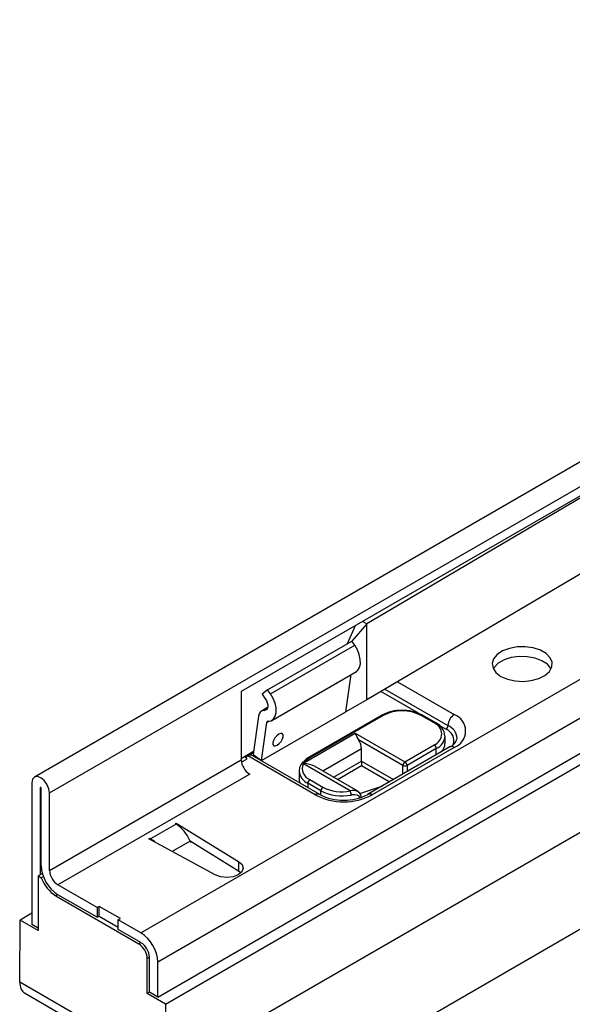
# Model space of a CAD drawing. Units: millimetres. Extents: x 56 to 3304, y 56 to 2320.
# Drawn here: x 2341 to 2434, y 1654 to 1820 of the extents above; entities that cross this region are included whole.
import ezdxf

# ---------------------------------------------------------------- set-up
doc = ezdxf.new("R2010")
doc.units = ezdxf.units.MM
doc.header["$LTSCALE"] = 8
doc.layers.add('HAURATON_PRODUCT_CONTOUR', color=7, linetype='Continuous', lineweight=25)

msp = doc.modelspace()

# ---------------------------------------------------------------- linework, layer by layer
at = {"layer": 'HAURATON_PRODUCT_CONTOUR'}
for p, q in [((2346.48, 1689.86), (3051.46, 2096.84)), ((2361.82, 1666.38), (3066.81, 2073.36)), ((2364.65, 1655.61), (3069.64, 2062.59)), ((3074.51, 2035.85), (2377.3, 1633.36)), ((2519.13, 1793.67), (2343.94, 1692.53)), ((2455.73, 1751.37), (2378.65, 1706.88)), ((2455.73, 1751.21), (2399.72, 1718.23)), ((2509.96, 1745.37), (2364.65, 1661.49)), ((2455.73, 1738.47), (2399.72, 1705.49)), ((2365.92, 1654.46), (2509.64, 1737.43)), ((2509.71, 1726.07), (2366.09, 1643.16)), ((2399.72, 1718.23), (2397.21, 1715.35)), ((2399.72, 1718.23), (2399.02, 1718.64)), ((2399.72, 1705.49), (2399.72, 1718.23)), ((2396.48, 1714.93), (2397.82, 1717.95)), ((2383.07, 1707.19), (2397.21, 1715.35)), ((2383.55, 1706.48), (2397.69, 1714.65)), ((2397.69, 1714.65), (2397.21, 1715.35)), ((2383.8, 1702.05), (2397.97, 1710.24)), ((2396.19, 1703.45), (2397.08, 1709.72)), ((2404.87, 1708.52), (2414.41, 1703.01)), ((2378.65, 1706.88), (2378.65, 1695.45)), ((2383.07, 1707.19), (2382.19, 1706.42)), ((2382.19, 1706.42), (2382.69, 1705.68)), ((2383.55, 1706.48), (2383.07, 1707.19)), ((2408.38, 1703.23), (2402.07, 1706.87)), ((2402.77, 1707.28), (2413.35, 1701.18)), ((2399.72, 1705.49), (2396.19, 1703.45)), ((2382.05, 1695.29), (2396.19, 1703.45)), ((2383.07, 1704.18), (2382.06, 1703.6)), ((2382.52, 1703.71), (2383, 1703.99)), ((2381.56, 1702.75), (2380.65, 1696.34)), ((2382.05, 1695.29), (2382.96, 1701.7)), ((2382.96, 1701.7), (2383.31, 1701.9)), ((2402.23, 1702.9), (2389.93, 1695.8)), ((2402.48, 1702.88), (2390.18, 1695.78)), ((2411.04, 1701.61), (2408.85, 1702.88)), ((2411.29, 1701.64), (2409.1, 1702.9)), ((2389.25, 1694.99), (2397.78, 1699.92)), ((2397.78, 1699.92), (2406.12, 1695.1)), ((2413, 1700.56), (2411.83, 1701.23)), ((2405.77, 1694.49), (2398.36, 1698.77)), ((2412.86, 1698.14), (2412.86, 1699.37)), ((2380.71, 1696.8), (2378.65, 1695.61)), ((2380.69, 1696.62), (2379.39, 1695.88)), ((2398.84, 1697.26), (2392.35, 1693.52)), ((2398.84, 1695.22), (2398.84, 1697.26)), ((2413.66, 1697.58), (2399.87, 1689.62)), ((2414.41, 1697.5), (2400.62, 1689.54)), ((2406.12, 1695.1), (2411.04, 1697.94)), ((2411.39, 1697.33), (2406.48, 1694.49)), ((2411.39, 1696.27), (2411.39, 1697.33)), ((2346.48, 1676.88), (2378.65, 1695.45)), ((2379.42, 1695.45), (2378.69, 1695.03)), ((2379.39, 1695.88), (2379.75, 1696.08)), ((2379.39, 1695.83), (2379.39, 1695.88)), ((2391.08, 1689.54), (2379.75, 1696.08)), ((2391.83, 1689.62), (2380.5, 1696.16)), ((2380.65, 1696.34), (2382.05, 1695.29)), ((2381.6, 1695.52), (2381.68, 1695.56)), ((2394.12, 1692.5), (2398.84, 1695.22)), ((2398.84, 1695.22), (2398.84, 1694.41)), ((2398.84, 1695.22), (2404.21, 1692.12)), ((2388.36, 1693.53), (2388.36, 1692.31)), ((2388.72, 1694.67), (2388.65, 1694.56)), ((2396.93, 1690.2), (2389.08, 1694.74)), ((2389.16, 1694.81), (2389.14, 1694.81)), ((2398.2, 1690.15), (2390.94, 1694.34)), ((2398.84, 1694.41), (2394.83, 1692.09)), ((2403.5, 1691.71), (2398.84, 1694.41)), ((2405.77, 1693.02), (2405.77, 1694.49)), ((2406.48, 1694.49), (2406.48, 1693.43)), ((2343.51, 1691.57), (2343.51, 1667.81)), ((2380.07, 1693), (2347.89, 1674.43)), ((2390.18, 1692.1), (2392.37, 1690.84)), ((2344.92, 1690.76), (2344.99, 1690.8)), ((2344.92, 1690.76), (2344.92, 1676.14)), ((2345.06, 1677.69), (2345.06, 1690.67)), ((2392.02, 1690.22), (2389.82, 1691.49)), ((2389.82, 1691.49), (2389.82, 1690.77)), ((2392.02, 1689.52), (2392.02, 1690.22)), ((2398.58, 1689.77), (2401.75, 1690.83)), ((2346.48, 1676.88), (2346.48, 1689.86)), ((2367.73, 1684.65), (2363.42, 1682.16)), ((2367.59, 1684.73), (2367.73, 1684.81)), ((2367.59, 1684.73), (2367.73, 1684.65)), ((2367.73, 1684.81), (2378.21, 1678.39)), ((2367.73, 1684.81), (2367.73, 1684.65)), ((2363.13, 1682.16), (2363.27, 1682.24)), ((2374.26, 1676.11), (2363.13, 1682.16)), ((2363.42, 1682.16), (2363.27, 1682.24)), ((2363.27, 1682.24), (2363.27, 1682.08)), ((2363.42, 1682.16), (2363.42, 1682)), ((2370.05, 1681.76), (2367.05, 1680.03)), ((2370.05, 1681.76), (2370.12, 1681.56)), ((2378.21, 1676.76), (2370.05, 1681.76)), ((2378.21, 1678.39), (2378.21, 1676.76)), ((2378.59, 1676.47), (2378.21, 1676.76)), ((2345.27, 1676.34), (2344.57, 1675.94)), ((2344.57, 1675.94), (2344.57, 1666.79)), ((2344.57, 1675.94), (2345.09, 1675.64)), ((2345.44, 1675.84), (2345.09, 1675.64)), ((2354.47, 1670.63), (2347.89, 1674.43)), ((2347.89, 1672.79), (2347.54, 1672.59)), ((2347.54, 1672.59), (2361.47, 1664.55)), ((2354.47, 1669), (2347.89, 1672.79)), ((2354.82, 1670.83), (2354.47, 1670.63)), ((2354.47, 1670.63), (2354.47, 1669)), ((2358.36, 1668.79), (2354.82, 1670.83)), ((2354.82, 1669.2), (2354.82, 1670.83)), ((2341.47, 1658.13), (2341.53, 1668.55)), ((2343.51, 1669.69), (2341.53, 1668.55)), ((2344.57, 1666.79), (2341.53, 1668.55)), ((2354.47, 1669), (2354.82, 1669.2)), ((2354.82, 1669.2), (2358, 1667.36)), ((2358, 1668.59), (2358.36, 1668.79)), ((2358, 1666.96), (2358, 1668.59)), ((2361.82, 1666.38), (2358, 1668.59)), ((2344.57, 1667.2), (2343.51, 1667.81)), ((2361.82, 1664.75), (2358, 1666.96)), ((2361.82, 1664.75), (2361.47, 1664.55)), ((2363.24, 1662.3), (2362.88, 1662.1)), ((2362.88, 1656.22), (2362.88, 1662.1)), ((2363.24, 1656.42), (2363.24, 1662.3)), ((2364.65, 1655.61), (2364.65, 1661.49)), ((2365.98, 1643.98), (2341.47, 1658.13)), ((2342.28, 1656.31), (2366.94, 1642.08)), ((2363.24, 1656.42), (2362.88, 1656.22)), ((2365.92, 1654.46), (2362.88, 1656.22)), ((2364.65, 1655.61), (2363.24, 1656.42)), ((2365.92, 1654.46), (2365.98, 1643.98))]:
    msp.add_line(p, q, dxfattribs=at)
at = {"layer": 'HAURATON_PRODUCT_CONTOUR', "flags": 128}
for points in [[(2397.94, 1710.22), (2398.23, 1710.45), (2398.51, 1710.93), (2398.65, 1711.55), (2398.63, 1712.28), (2398.46, 1713.08), (2398.14, 1713.88), (2397.69, 1714.65)], [(2422.24, 1709.43), (2423.34, 1708.95), (2424.62, 1708.66), (2425.99, 1708.58), (2427.34, 1708.71), (2428.59, 1709.05), (2429.62, 1709.57), (2430.38, 1710.24), (2430.79, 1711), (2430.84, 1711.79), (2430.51, 1712.56), (2429.84, 1713.25), (2428.87, 1713.81), (2427.67, 1714.2), (2426.33, 1714.39), (2424.96, 1714.36), (2423.65, 1714.12), (2422.5, 1713.69), (2421.59, 1713.09), (2421, 1712.37), (2420.77, 1711.59), (2420.91, 1710.8), (2421.41, 1710.06), (2422.24, 1709.43)], [(2430.66, 1710.67), (2430.63, 1710.74), (2430.04, 1711.46), (2429.13, 1712.06), (2427.98, 1712.49), (2426.67, 1712.73), (2425.3, 1712.76), (2423.96, 1712.57), (2422.76, 1712.18), (2421.79, 1711.62), (2421.12, 1710.93), (2420.97, 1710.67)], [(2383.15, 1701.89), (2383.67, 1701.99), (2384.08, 1702.29), (2384.37, 1702.76), (2384.51, 1703.39), (2384.49, 1704.12), (2384.32, 1704.91), (2384, 1705.72), (2383.55, 1706.48)], [(2382.69, 1705.68), (2382.88, 1705.36), (2383.02, 1705.01), (2383.09, 1704.67), (2383.1, 1704.36), (2383.04, 1704.09), (2382.92, 1703.88), (2382.74, 1703.76), (2382.52, 1703.71)], [(2384.69, 1697.87), (2385.03, 1698.14), (2385.35, 1698.5), (2385.58, 1698.92), (2385.7, 1699.31), (2385.68, 1699.63), (2385.54, 1699.82), (2385.28, 1699.86), (2384.95, 1699.74), (2384.6, 1699.47), (2384.29, 1699.1), (2384.05, 1698.69), (2383.93, 1698.29), (2383.95, 1697.97), (2384.1, 1697.78), (2384.36, 1697.75), (2384.69, 1697.87)], [(2379.39, 1695.88), (2379.51, 1695.78), (2379.55, 1695.66), (2379.52, 1695.55), (2379.43, 1695.46), (2379.42, 1695.45)], [(2379.39, 1695.88), (2379.51, 1695.78), (2379.55, 1695.66), (2379.52, 1695.55), (2379.43, 1695.46), (2379.42, 1695.45)], [(2389.93, 1695.8), (2389.47, 1695.49), (2388.85, 1694.89)], [(2388.64, 1694.57), (2388.45, 1694.13), (2388.39, 1693.49)], [(2346.48, 1689.86), (2346.37, 1690.58), (2346.04, 1691.32), (2345.56, 1691.97), (2344.99, 1692.43), (2344.43, 1692.63), (2343.94, 1692.53), (2343.62, 1692.16), (2343.51, 1691.57)], [(2388.56, 1691.5), (2388.46, 1691.74), (2388.36, 1692.31)], [(2345.06, 1690.67), (2345.06, 1690.71), (2345.04, 1690.74), (2345.02, 1690.78), (2344.99, 1690.8), (2344.97, 1690.81), (2344.94, 1690.8), (2344.93, 1690.78), (2344.92, 1690.76)], [(2401.75, 1690.83), (2402.17, 1690.97), (2402.32, 1691.03)], [(2398.57, 1689.07), (2398.42, 1689.33), (2398.11, 1689.51), (2397.68, 1689.57), (2397.18, 1689.53), (2397.09, 1689.52)], [(2378.21, 1678.39), (2378.79, 1677.87), (2378.98, 1677.26), (2378.76, 1676.65), (2378.16, 1676.14), (2377.27, 1675.79), (2376.22, 1675.67), (2375.16, 1675.78), (2374.26, 1676.11)]]:
    msp.add_lwpolyline(points, dxfattribs=at)
at = {"layer": 'HAURATON_PRODUCT_CONTOUR'}
for centre, radius, start, end in [((2382.55, 1702.72), 0.99, 91.7032, 178.725), ((2405.35, 1697.3), 6.41, 87.8413, 119.0942), ((2405.66, 1696.74), 6.92, 62.6097, 117.3903), ((2405.94, 1697.19), 6.52, 61.0808, 93.1087), ((2383.15, 1701.69), 0.198, 91.7101, 178.7247), ((2402.33, 1702.67), 0.251, 54.3824, 114.3071), ((2408.99, 1702.67), 0.252, 65.7101, 125.6161), ((2411.18, 1701.41), 0.252, 65.7088, 125.6162), ((2410.34, 1699.78), 1.96, 290.7834, 69.2166), ((2410.38, 1699.37), 2.44, 1.0304, 68.1868), ((2415.65, 1701.07), 2.31, 122.6055, 177.3945), ((2413.36, 1700.26), 2.95, 290.7834, 69.2166), ((2367.21, 1683.76), 34.58, 25.7207, 27.8598), ((2412.58, 1701.21), 0.768, 302.6055, 357.3945), ((2412.26, 1698.61), 2.08, 340.6753, 69.4067), ((2412.38, 1698.86), 2.51, 3.7342, 67.2932), ((2395.9, 1697.15), 2.94, 2.1435, 33.2357), ((2410.41, 1699.57), 2.45, 293.5852, 356.2126), ((2410.79, 1698.23), 2.06, 314.5754, 357.6611), ((2412.77, 1699.57), 2.18, 294.0562, 345.6156), ((2410.62, 1697.29), 0.768, 2.6055, 57.3945), ((2413.97, 1696.89), 0.754, 54.3824, 114.3071), ((2381.72, 1695.59), 3.07, 182.6055, 237.3945), ((2380.19, 1695.47), 0.754, 65.6929, 125.6176), ((2389.01, 1694.48), 0.361, 69.0934, 146.169), ((2389.09, 1694.71), 0.302, 143.057, 181.1248), ((2389.13, 1694.65), 0.368, 70.7611, 138.4708), ((2390.49, 1694.3), 1.43, 150.8546, 158.947), ((2391.7, 1693.02), 3.15, 118.9267, 141.1727), ((2390.03, 1695.57), 0.252, 54.3838, 114.2915), ((2406.54, 1694.45), 0.768, 122.6055, 177.3945), ((2405.71, 1694.45), 0.768, 2.6055, 57.3945), ((2390.86, 1693.78), 2.52, 186.5265, 245.6396), ((2388.97, 1694.35), 0.4, 74.9687, 146.2692), ((2390.85, 1693.93), 1.95, 155.5032, 249.8163), ((2390.01, 1694.02), 1.18, 137.5649, 142.4494), ((2406.12, 1695.17), 0.769, 242.6097, 297.3903), ((2390.59, 1691.45), 0.768, 122.6055, 177.3945), ((2392.78, 1690.19), 0.768, 122.6055, 177.3945), ((2395.56, 1697.1), 7.73, 242.7371, 281.4214), ((2395.56, 1697.02), 6.96, 242.7371, 281.4214), ((2397.48, 1688.75), 1.55, 62.8805, 110.5398), ((2395.47, 1689.51), 1.62, 0.1989, 25.1635), ((2397.69, 1689.12), 1.12, 352.819, 63.7901), ((2391.52, 1688.93), 0.756, 66.1225, 125.5801), ((2395.85, 1698.75), 10.37, 242.6097, 297.3903), ((2395.85, 1697.49), 8.85, 242.9502, 297.0498), ((2400.18, 1688.93), 0.756, 54.4253, 113.8166), ((2351.2, 1677.97), 6.15, 182.6055, 237.3945), ((2349.55, 1677.02), 3.07, 182.6055, 237.3945), ((2350.85, 1677.76), 6.14, 200.2271, 237.362), ((2358.51, 1661.21), 6.15, 2.6055, 57.3945), ((2359.81, 1661.96), 3.07, 2.6055, 57.3945), ((2360.17, 1662.16), 3.07, 2.6055, 57.3945)]:
    msp.add_arc(centre, radius, start, end, dxfattribs=at)
for centre, major_axis, ratio, start_param, end_param in [((2388.94, 1693.18), (2.83, 0), 0.577382, 0.785479, 1.492306), ((2367.68, 1681.35), (-1.91, 3.52), 0.58091, 4.518757, 5.513594), ((2363.48, 1678.92), (-2.09, 3.41), 0.573297, 5.184224, 5.482552), ((2344.3, 1659.77), (2.02, 3.45), 0.573337, 2.359556, 3.145035)]:
    msp.add_ellipse(centre, major_axis=major_axis, ratio=ratio, start_param=start_param, end_param=end_param, dxfattribs=at)

doc.saveas('drawing.dxf')
